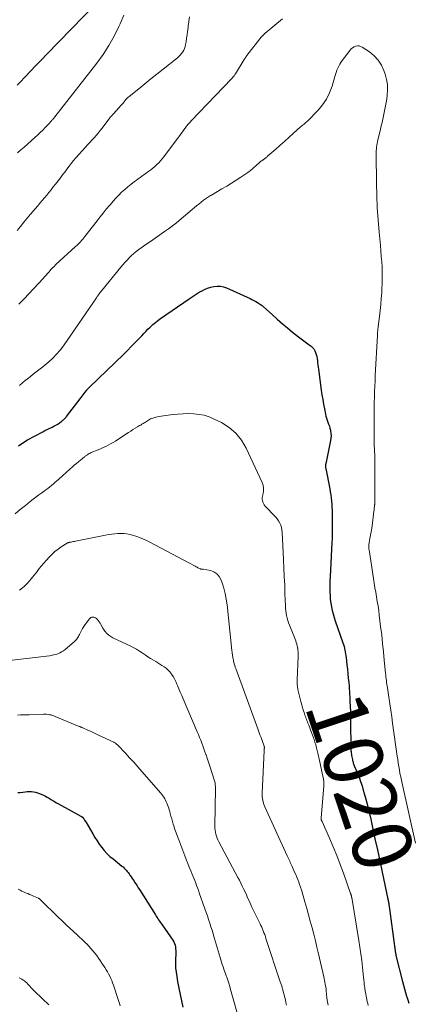
# Model space of a CAD drawing. Units: feet. Extents: x 1950000 to 1955021, y 534993 to 540000.
# Drawn here: x 1950693 to 1950823, y 535166 to 535497 of the extents above; entities that cross this region are included whole.
import ezdxf
from ezdxf.enums import TextEntityAlignment as Align

# ---------------------------------------------------------------- set-up
doc = ezdxf.new("R2010")
doc.units = ezdxf.units.FT
doc.header["$LTSCALE"] = 100
doc.header["$MEASUREMENT"] = 0
for name, color, linetype, lineweight in [('CONTOUR INDEX', 32, 'Continuous', 25), ('CONTOUR INDEX LABEL', 7, 'Continuous', 15), ('CONTOUR INTERMEDIATE', 40, 'Continuous', 15)]:
    doc.layers.add(name, color=color, linetype=linetype, lineweight=lineweight)
doc.styles.add('slant', font='romans.shx', dxfattribs={"oblique": 14.999978})

msp = doc.modelspace()

# ---------------------------------------------------------------- linework, layer by layer
at = {"layer": 'CONTOUR INDEX', "flags": 128}
for points, elevation in [([(1950691.89, 535475.29), (1950692.89, 535476.35), (1950694.52, 535478.07), (1950696.34, 535479.98), (1950698.16, 535481.88), (1950699.99, 535483.78), (1950701.82, 535485.67), (1950718.31, 535502.65)], 1000), ([(1950692.26, 535354.01), (1950693.79, 535355.01), (1950695.38, 535355.95), (1950700.47, 535358.72), (1950701.19, 535359.11), (1950701.92, 535359.49), (1950702.66, 535359.85), (1950703.4, 535360.2), (1950703.57, 535360.28), (1950704.22, 535360.61), (1950704.85, 535360.95), (1950705.47, 535361.32), (1950706.08, 535361.72), (1950706.77, 535362.21), (1950707.01, 535362.38), (1950707.25, 535362.57), (1950707.47, 535362.77), (1950707.69, 535362.98), (1950707.89, 535363.2), (1950708.09, 535363.42), (1950708.29, 535363.66), (1950708.47, 535363.89), (1950713.35, 535370.24), (1950713.68, 535370.68), (1950714.02, 535371.12), (1950714.35, 535371.56), (1950714.69, 535372), (1950715.24, 535372.72), (1950715.3, 535372.8), (1950715.36, 535372.88), (1950715.43, 535372.96), (1950715.5, 535373.04), (1950715.57, 535373.12), (1950715.64, 535373.19), (1950715.71, 535373.27), (1950715.78, 535373.34), (1950715.81, 535373.37), (1950715.89, 535373.46), (1950715.98, 535373.54), (1950716.07, 535373.63), (1950716.16, 535373.71), (1950727.66, 535384.84), (1950728.93, 535386.09), (1950730.19, 535387.34), (1950731.43, 535388.62), (1950732.66, 535389.9), (1950733.72, 535391.02), (1950734.41, 535391.75), (1950735.11, 535392.47), (1950735.82, 535393.19), (1950736.54, 535393.89), (1950736.68, 535394.03), (1950737.48, 535394.78), (1950738.31, 535395.5), (1950739.18, 535396.18), (1950740.07, 535396.82), (1950749.65, 535403.46), (1950750.64, 535404.12), (1950751.65, 535404.77), (1950752.67, 535405.39), (1950753.7, 535405.98), (1950753.82, 535406.05), (1950754.82, 535406.55), (1950755.85, 535406.98), (1950756.91, 535407.32), (1950758, 535407.59), (1950759.1, 535407.7), (1950760.18, 535407.67), (1950761.23, 535407.45), (1950762.27, 535407.09), (1950770.14, 535403.49), (1950770.79, 535403.18), (1950771.43, 535402.85), (1950772.06, 535402.5), (1950772.69, 535402.14), (1950773.69, 535401.53), (1950773.8, 535401.46), (1950773.92, 535401.39), (1950774.03, 535401.31), (1950774.14, 535401.23), (1950774.25, 535401.15), (1950774.36, 535401.06), (1950774.46, 535400.97), (1950774.56, 535400.88), (1950777.65, 535398.03), (1950779.31, 535396.54), (1950781, 535395.07), (1950782.72, 535393.64), (1950784.46, 535392.24), (1950786.45, 535390.68), (1950787.33, 535390), (1950788.21, 535389.33), (1950789.1, 535388.66), (1950790, 535388), (1950790.66, 535387.52), (1950791.17, 535387.07), (1950791.61, 535386.56), (1950791.94, 535385.98), (1950792.2, 535385.35), (1950792.38, 535384.68), (1950792.54, 535384)], 1020), ([(1950792.54, 535384), (1950792.67, 535383.31), (1950792.78, 535382.62), (1950792.78, 535382.59), (1950792.87, 535381.89), (1950792.96, 535381.18), (1950793.06, 535380.48), (1950793.15, 535379.77), (1950794.09, 535372.73), (1950794.32, 535371.14), (1950794.57, 535369.56), (1950794.84, 535367.98), (1950795.14, 535366.4), (1950795.48, 535364.64), (1950795.64, 535363.95), (1950795.83, 535363.27), (1950796.06, 535362.61), (1950796.32, 535361.95), (1950796.57, 535361.29), (1950796.81, 535360.62), (1950797, 535359.94), (1950797.16, 535359.26), (1950797.21, 535359.01), (1950797.32, 535358.19), (1950797.37, 535357.38), (1950797.31, 535356.56), (1950797.2, 535355.75), (1950795.68, 535348.47), (1950795.63, 535348.2), (1950795.58, 535347.93), (1950795.55, 535347.66), (1950795.52, 535347.39), (1950795.51, 535347.12), (1950795.52, 535346.85), (1950795.54, 535346.59), (1950795.59, 535346.32), (1950796.95, 535339.49), (1950797.13, 535338.48), (1950797.29, 535337.46), (1950797.42, 535336.44), (1950797.53, 535335.41), (1950797.6, 535334.39), (1950797.67, 535333.36), (1950797.71, 535332.33), (1950797.73, 535331.3), (1950797.74, 535330.79), (1950797.75, 535329.7), (1950797.76, 535328.61), (1950797.77, 535327.52), (1950797.78, 535326.43), (1950797.79, 535325.18), (1950797.79, 535324.71), (1950797.79, 535324.25), (1950797.77, 535323.78), (1950797.75, 535323.32), (1950797.73, 535322.86), (1950797.7, 535322.39), (1950797.68, 535321.93), (1950797.65, 535321.47), (1950797.03, 535309.92), (1950796.98, 535308.65), (1950796.94, 535307.39), (1950796.94, 535306.12), (1950796.95, 535304.85), (1950796.95, 535304.8), (1950797.02, 535303.56), (1950797.12, 535302.33), (1950797.28, 535301.1), (1950797.49, 535299.88), (1950797.75, 535298.66), (1950798.05, 535297.46), (1950798.4, 535296.27), (1950798.78, 535295.09), (1950801.36, 535287.73), (1950801.56, 535287.13), (1950801.74, 535286.52), (1950801.9, 535285.9), (1950802.05, 535285.28), (1950802.17, 535284.66), (1950802.28, 535284.03), (1950802.37, 535283.4), (1950802.45, 535282.77), (1950802.71, 535280.34), (1950802.87, 535278.85), (1950803.02, 535277.36), (1950803.17, 535275.87), (1950803.31, 535274.37), (1950803.42, 535273.22), (1950803.5, 535272.3), (1950803.57, 535271.38), (1950803.62, 535270.46), (1950803.67, 535269.54), (1950803.74, 535267.99), (1950803.8, 535266.29), (1950803.86, 535264.59), (1950803.9, 535262.89), (1950803.93, 535261.19), (1950804.03, 535252.47), (1950804.04, 535252.02), (1950804.07, 535251.57), (1950804.1, 535251.13), (1950804.15, 535250.68), (1950804.2, 535250.24), (1950804.27, 535249.8), (1950804.35, 535249.36), (1950804.44, 535248.92), (1950804.53, 535248.49), (1950804.6, 535248.19), (1950804.68, 535247.88), (1950804.76, 535247.58), (1950804.86, 535247.29), (1950804.96, 535246.99), (1950805.07, 535246.69), (1950805.18, 535246.4), (1950805.3, 535246.11), (1950806.22, 535243.9), (1950806.78, 535242.5), (1950807.3, 535241.09), (1950807.78, 535239.66), (1950808.22, 535238.22), (1950808.54, 535237.11), (1950809.09, 535235.1), (1950809.62, 535233.08), (1950810.12, 535231.05), (1950810.58, 535229.02), (1950811.33, 535225.61), (1950812.14, 535221.86), (1950812.95, 535218.12), (1950813.76, 535214.37), (1950814.55, 535210.62), (1950816.47, 535201.57), (1950816.5, 535201.41), (1950816.54, 535201.25), (1950816.57, 535201.08), (1950816.61, 535200.92), (1950816.62, 535200.89), (1950816.65, 535200.75), (1950816.68, 535200.6), (1950816.71, 535200.45), (1950816.74, 535200.31), (1950816.76, 535200.16), (1950816.79, 535200.02), (1950816.81, 535199.87), (1950816.83, 535199.72), (1950817.01, 535198.32), (1950817.13, 535197.47), (1950817.24, 535196.62), (1950817.36, 535195.77), (1950817.47, 535194.92), (1950819.08, 535183.24), (1950819.1, 535183.1), (1950819.13, 535182.96), (1950819.15, 535182.82), (1950819.17, 535182.68), (1950819.2, 535182.54), (1950819.23, 535182.4), (1950819.26, 535182.26), (1950819.29, 535182.12), (1950821.38, 535173.82), (1950821.7, 535172.6), (1950822.03, 535171.38), (1950822.39, 535170.16), (1950822.77, 535168.95), (1950822.85, 535168.69), (1950823.2, 535167.62), (1950823.55, 535166.54)], 1020), ([(1950692.13, 535237.36), (1950692.85, 535237.45), (1950693.78, 535237.56), (1950694.49, 535237.63), (1950695.21, 535237.68)], 1040), ([(1950695.21, 535237.68), (1950695.93, 535237.69), (1950696.65, 535237.69), (1950697.36, 535237.63), (1950698.06, 535237.51), (1950698.74, 535237.32), (1950699.41, 535237.06), (1950700.66, 535236.5), (1950701.33, 535236.19), (1950701.98, 535235.84), (1950702.61, 535235.47), (1950703.22, 535235.07), (1950703.83, 535234.66), (1950704.46, 535234.27), (1950705.09, 535233.89), (1950705.73, 535233.53), (1950713.28, 535229.45), (1950713.35, 535229.41), (1950713.41, 535229.37), (1950713.48, 535229.33), (1950713.54, 535229.29), (1950713.6, 535229.24), (1950713.66, 535229.19), (1950713.71, 535229.13), (1950713.76, 535229.07), (1950714.11, 535228.65), (1950714.33, 535228.38), (1950714.54, 535228.09), (1950714.73, 535227.8), (1950714.92, 535227.5), (1950717.26, 535223.44), (1950717.97, 535222.27), (1950718.7, 535221.13), (1950719.47, 535220.01), (1950720.28, 535218.9), (1950721.14, 535217.85), (1950722.05, 535216.85), (1950723.03, 535215.92), (1950724.07, 535215.04), (1950727.08, 535212.66), (1950727.47, 535212.34), (1950727.85, 535212), (1950728.21, 535211.63), (1950728.55, 535211.26), (1950728.88, 535210.86), (1950729.19, 535210.46), (1950729.49, 535210.05), (1950729.77, 535209.62), (1950729.85, 535209.49), (1950730.17, 535209), (1950730.49, 535208.51), (1950730.81, 535208.02), (1950731.14, 535207.53), (1950731.32, 535207.26), (1950731.74, 535206.63), (1950732.16, 535206.01), (1950732.56, 535205.38), (1950732.97, 535204.74), (1950738.32, 535196.27), (1950738.59, 535195.85), (1950738.86, 535195.42), (1950739.14, 535195.01), (1950739.42, 535194.59), (1950739.7, 535194.17), (1950739.98, 535193.76), (1950740.27, 535193.35), (1950740.55, 535192.94), (1950744.21, 535187.68), (1950744.52, 535187.16), (1950744.78, 535186.61), (1950744.95, 535186.04), (1950745.06, 535185.44), (1950745.12, 535184.83), (1950745.16, 535184.21), (1950745.16, 535183.59), (1950745.15, 535182.98), (1950745.07, 535181.3), (1950745.06, 535179.85), (1950745.11, 535178.4), (1950745.26, 535176.97), (1950745.48, 535175.53), (1950745.8, 535173.81), (1950746.22, 535171.64), (1950746.64, 535169.47), (1950747.08, 535167.31), (1950747.52, 535165.14)], 1040)]:
    msp.add_lwpolyline(points, dxfattribs=dict(at, elevation=elevation))
at = {"layer": 'CONTOUR INTERMEDIATE', "flags": 128}
for points, elevation in [([(1950691.9, 535426.42), (1950693.01, 535427.8), (1950694.12, 535429.16), (1950695.25, 535430.52), (1950696.38, 535431.87), (1950698.76, 535434.68), (1950699.52, 535435.58), (1950700.27, 535436.48), (1950701.03, 535437.39), (1950701.78, 535438.29), (1950702.52, 535439.2), (1950703.26, 535440.12), (1950703.99, 535441.04), (1950704.71, 535441.97), (1950705.63, 535443.16), (1950706.37, 535444.12), (1950707.11, 535445.09), (1950707.84, 535446.06), (1950708.56, 535447.04), (1950709.3, 535448.01), (1950710.05, 535448.96), (1950710.83, 535449.9), (1950711.62, 535450.82), (1950714.83, 535454.42), (1950715.54, 535455.22), (1950716.26, 535456.01), (1950716.98, 535456.79), (1950717.71, 535457.57), (1950718.42, 535458.36), (1950719.12, 535459.16), (1950719.79, 535459.99), (1950720.44, 535460.83), (1950723.03, 535464.3), (1950723.26, 535464.6), (1950723.51, 535464.9), (1950723.77, 535465.19), (1950724.04, 535465.47), (1950724.31, 535465.75), (1950724.58, 535466.03), (1950724.84, 535466.32), (1950725.11, 535466.61), (1950726.83, 535468.54), (1950727.15, 535468.91), (1950727.47, 535469.29), (1950727.79, 535469.67), (1950728.09, 535470.05), (1950728.41, 535470.43), (1950728.74, 535470.79), (1950729.1, 535471.12), (1950729.47, 535471.44), (1950732.76, 535474.1), (1950734.79, 535475.73), (1950736.82, 535477.37), (1950738.85, 535479), (1950740.88, 535480.63), (1950745.7, 535484.48), (1950746.2, 535484.93), (1950746.68, 535485.4), (1950747.11, 535485.92), (1950747.51, 535486.47), (1950747.85, 535487.05), (1950748.13, 535487.65), (1950748.33, 535488.29), (1950748.48, 535488.94), (1950748.64, 535489.91), (1950748.81, 535491.07), (1950748.99, 535492.22), (1950749.15, 535493.38), (1950749.3, 535494.54), (1950749.39, 535495.24), (1950749.58, 535496.74), (1950749.77, 535498.25)], 1008), ([(1950691.92, 535452.52), (1950693.05, 535453.49), (1950694.17, 535454.47), (1950697.77, 535457.68), (1950698.68, 535458.5), (1950699.57, 535459.34), (1950700.44, 535460.21), (1950701.3, 535461.09), (1950702.56, 535462.42), (1950702.78, 535462.64), (1950702.99, 535462.87), (1950703.19, 535463.1), (1950703.4, 535463.32), (1950703.56, 535463.5), (1950703.69, 535463.64), (1950703.81, 535463.78), (1950703.94, 535463.92), (1950704.07, 535464.06), (1950704.19, 535464.21), (1950704.32, 535464.35), (1950704.44, 535464.5), (1950704.55, 535464.65), (1950718.6, 535482.69), (1950720.71, 535485.62), (1950722.68, 535488.63), (1950724.44, 535491.76), (1950726.06, 535494.99), (1950726.5, 535495.95), (1950727.69, 535498.79)], 1004), ([(1950692.42, 535401.61), (1950694.23, 535403.39), (1950700.55, 535410.21), (1950701.07, 535410.78), (1950701.59, 535411.35), (1950702.1, 535411.94), (1950702.6, 535412.52), (1950703.22, 535413.25), (1950703.42, 535413.47), (1950703.62, 535413.69), (1950703.82, 535413.91), (1950704.03, 535414.12), (1950704.24, 535414.33), (1950704.46, 535414.54), (1950704.68, 535414.74), (1950704.9, 535414.95), (1950711.49, 535420.98), (1950711.91, 535421.37), (1950712.33, 535421.78), (1950712.74, 535422.2), (1950713.14, 535422.62), (1950713.53, 535423.05), (1950713.91, 535423.49), (1950714.28, 535423.94), (1950714.64, 535424.4), (1950718.74, 535429.69), (1950719.75, 535430.98), (1950720.77, 535432.27), (1950721.81, 535433.55), (1950722.85, 535434.82), (1950723.18, 535435.21), (1950724.08, 535436.26), (1950725.01, 535437.29), (1950725.98, 535438.28), (1950726.97, 535439.25), (1950728, 535440.18), (1950729.05, 535441.09), (1950730.14, 535441.95), (1950731.24, 535442.79), (1950736.11, 535446.32), (1950736.81, 535446.86), (1950737.5, 535447.41), (1950738.17, 535447.99), (1950738.82, 535448.58), (1950739.44, 535449.21), (1950740.05, 535449.85), (1950740.62, 535450.52), (1950741.16, 535451.22), (1950746.13, 535457.8), (1950746.58, 535458.41), (1950747.02, 535459.01), (1950747.46, 535459.62), (1950747.9, 535460.23), (1950748.3, 535460.81), (1950748.54, 535461.13), (1950748.78, 535461.45), (1950749.02, 535461.76), (1950749.28, 535462.07), (1950749.54, 535462.37), (1950749.81, 535462.67), (1950750.07, 535462.97), (1950750.35, 535463.26), (1950763.91, 535477.44), (1950764.09, 535477.64), (1950764.27, 535477.84), (1950764.44, 535478.05), (1950764.61, 535478.25), (1950764.77, 535478.47), (1950764.93, 535478.69), (1950765.08, 535478.91), (1950765.22, 535479.14), (1950768.19, 535483.9), (1950768.29, 535484.07), (1950768.4, 535484.24), (1950768.5, 535484.41), (1950768.61, 535484.58), (1950768.71, 535484.75), (1950768.82, 535484.91), (1950768.94, 535485.08), (1950769.06, 535485.24), (1950773.45, 535490.9), (1950773.87, 535491.4), (1950774.3, 535491.88), (1950774.77, 535492.33), (1950775.25, 535492.77), (1950781.03, 535497.6)], 1012), ([(1950692.64, 535374.3), (1950693.62, 535375.23), (1950694.66, 535376.09), (1950695.16, 535376.46), (1950696.49, 535377.47), (1950697.81, 535378.49), (1950699.12, 535379.53), (1950700.43, 535380.59), (1950702.5, 535382.29), (1950703.85, 535383.49), (1950705.12, 535384.77), (1950706.29, 535386.14), (1950707.38, 535387.59), (1950717.55, 535402.33), (1950717.79, 535402.68), (1950718.03, 535403.04), (1950718.26, 535403.4), (1950718.49, 535403.76), (1950718.74, 535404.16), (1950718.84, 535404.33), (1950718.95, 535404.49), (1950719.06, 535404.64), (1950719.17, 535404.8), (1950719.4, 535405.09), (1950719.63, 535405.39), (1950719.87, 535405.69), (1950720.11, 535405.99), (1950720.35, 535406.28), (1950726.7, 535414.04), (1950727.38, 535414.86), (1950728.08, 535415.66), (1950728.8, 535416.45), (1950729.53, 535417.23), (1950730.28, 535417.97), (1950731.07, 535418.69), (1950731.9, 535419.36), (1950732.75, 535419.99), (1950735.09, 535421.65), (1950736.67, 535422.75), (1950738.24, 535423.86), (1950739.82, 535424.96), (1950741.4, 535426.06), (1950742.69, 535426.95), (1950743.62, 535427.62), (1950744.53, 535428.3), (1950745.43, 535429.01), (1950746.31, 535429.73), (1950750.71, 535433.49), (1950751.44, 535434.1), (1950752.17, 535434.71), (1950752.91, 535435.31), (1950753.66, 535435.9), (1950754.53, 535436.59), (1950754.84, 535436.83), (1950755.17, 535437.07), (1950755.5, 535437.29), (1950755.83, 535437.51), (1950756.17, 535437.72), (1950756.51, 535437.92), (1950756.86, 535438.13), (1950757.2, 535438.33), (1950760.71, 535440.39), (1950762.32, 535441.35), (1950763.92, 535442.33), (1950765.5, 535443.34), (1950767.06, 535444.37), (1950769.42, 535445.95), (1950769.79, 535446.21), (1950770.16, 535446.48), (1950770.51, 535446.76), (1950770.86, 535447.06), (1950771.2, 535447.36), (1950771.54, 535447.66), (1950771.88, 535447.97), (1950772.22, 535448.27), (1950773.33, 535449.27), (1950773.57, 535449.48), (1950773.82, 535449.68), (1950774.07, 535449.88), (1950774.33, 535450.07), (1950774.41, 535450.12), (1950774.63, 535450.28), (1950774.85, 535450.45), (1950775.08, 535450.61), (1950775.3, 535450.78), (1950775.52, 535450.94), (1950775.74, 535451.12), (1950775.95, 535451.29), (1950776.16, 535451.47), (1950778.83, 535453.82), (1950780.32, 535455.13), (1950781.8, 535456.44), (1950783.28, 535457.76), (1950784.75, 535459.09), (1950787.13, 535461.23), (1950787.42, 535461.48), (1950787.71, 535461.73), (1950788, 535461.97), (1950788.3, 535462.21), (1950788.59, 535462.44), (1950788.88, 535462.69), (1950789.16, 535462.95), (1950789.43, 535463.21), (1950793, 535466.85), (1950794.53, 535468.67), (1950795.86, 535470.61), (1950796.88, 535472.72), (1950797.7, 535474.96), (1950798.61, 535478.17), (1950798.83, 535478.88), (1950799.07, 535479.59), (1950799.34, 535480.29), (1950799.63, 535480.98), (1950799.95, 535481.65), (1950800.31, 535482.3), (1950800.71, 535482.93), (1950801.13, 535483.54), (1950803.75, 535487.04), (1950804.15, 535487.48), (1950804.59, 535487.86), (1950805.1, 535488.15), (1950805.65, 535488.39), (1950806.22, 535488.48), (1950806.78, 535488.48), (1950807.32, 535488.33), (1950807.84, 535488.08), (1950810.3, 535486.45), (1950811.87, 535485.17), (1950813.23, 535483.73), (1950814.28, 535482.05), (1950815.13, 535480.2), (1950815.55, 535478.97), (1950816.01, 535477.23), (1950816.3, 535475.48), (1950816.36, 535473.71), (1950816.26, 535471.91), (1950816.23, 535471.7), (1950815.99, 535470.01), (1950815.71, 535468.32), (1950815.39, 535466.64), (1950815.03, 535464.96), (1950814.77, 535463.82), (1950814.51, 535462.72), (1950814.26, 535461.62), (1950814, 535460.53), (1950813.74, 535459.44), (1950813.14, 535456.9), (1950813.01, 535456.3), (1950812.89, 535455.7), (1950812.78, 535455.09), (1950812.7, 535454.48), (1950812.63, 535453.87), (1950812.58, 535453.26), (1950812.56, 535452.65), (1950812.55, 535452.04), (1950812.65, 535442.35), (1950812.75, 535438.23), (1950812.91, 535434.12), (1950813.18, 535430.01), (1950813.52, 535425.9), (1950813.95, 535421.34), (1950814.11, 535419.52), (1950814.26, 535417.7), (1950814.39, 535415.87), (1950814.5, 535414.05), (1950814.56, 535412.22), (1950814.59, 535410.4), (1950814.55, 535408.57), (1950814.47, 535406.75), (1950814.4, 535405.57), (1950814.26, 535403.53), (1950814.09, 535401.5), (1950813.88, 535399.47), (1950813.65, 535397.44), (1950813.24, 535394.14), (1950813.19, 535393.76), (1950813.15, 535393.38), (1950813.1, 535393), (1950813.06, 535392.62), (1950813.02, 535392.24), (1950812.99, 535391.86), (1950812.96, 535391.47), (1950812.94, 535391.09), (1950812.25, 535377.67), (1950812.17, 535375.88), (1950812.09, 535374.09), (1950812.02, 535372.3), (1950811.96, 535370.51), (1950811.92, 535368.72), (1950811.88, 535366.93), (1950811.86, 535365.13), (1950811.85, 535363.34), (1950811.83, 535356.16), (1950811.83, 535355.81), (1950811.84, 535355.46), (1950811.85, 535355.11), (1950811.86, 535354.75), (1950811.88, 535354.4), (1950811.9, 535354.05), (1950811.92, 535353.7), (1950811.94, 535353.35), (1950812.01, 535352.01), (1950812.03, 535351.69), (1950812.04, 535351.37), (1950812.05, 535351.05), (1950812.06, 535350.73), (1950812.06, 535350.41), (1950812.06, 535350.09), (1950812.07, 535349.77), (1950812.07, 535349.45), (1950812.09, 535338.6), (1950812.09, 535337.97), (1950812.09, 535337.33), (1950812.09, 535336.69), (1950812.09, 535336.05), (1950812.09, 535335.04), (1950812.08, 535334.91), (1950812.08, 535334.78), (1950812.07, 535334.65), (1950812.06, 535334.52), (1950812.05, 535334.39), (1950812.04, 535334.26), (1950812.02, 535334.13), (1950812.01, 535334), (1950811.95, 535333.51), (1950811.91, 535333.14), (1950811.87, 535332.77), (1950811.82, 535332.4), (1950811.78, 535332.03), (1950811.15, 535327.06), (1950811.05, 535326.34), (1950810.94, 535325.62), (1950810.81, 535324.91), (1950810.68, 535324.19), (1950810.64, 535324.01), (1950810.52, 535323.39), (1950810.4, 535322.77), (1950810.3, 535322.14), (1950810.21, 535321.52), (1950810.09, 535320.68), (1950810.07, 535320.47), (1950810.05, 535320.27), (1950810.05, 535320.06), (1950810.05, 535319.85), (1950810.06, 535319.64), (1950810.08, 535319.44), (1950810.1, 535319.23), (1950810.13, 535319.02), (1950811.62, 535309.34), (1950811.86, 535307.8), (1950812.12, 535306.27), (1950812.38, 535304.73), (1950812.65, 535303.2), (1950812.92, 535301.67), (1950813.16, 535300.13), (1950813.38, 535298.59), (1950813.59, 535297.05), (1950814.05, 535293.2), (1950814.39, 535290.38), (1950814.7, 535287.56), (1950815, 535284.74), (1950815.28, 535281.91), (1950815.69, 535277.5), (1950815.76, 535276.88), (1950815.82, 535276.26), (1950815.89, 535275.65), (1950815.97, 535275.03), (1950816.05, 535274.42), (1950816.14, 535273.81), (1950816.22, 535273.19), (1950816.31, 535272.58), (1950816.79, 535269.44), (1950817.12, 535267.26), (1950817.44, 535265.08), (1950817.76, 535262.89), (1950818.07, 535260.71), (1950819.62, 535249.63), (1950819.78, 535248.46), (1950819.96, 535247.3), (1950820.15, 535246.14), (1950820.34, 535244.98), (1950820.55, 535243.82), (1950820.78, 535242.67), (1950821.01, 535241.51), (1950821.26, 535240.37), (1950825.77, 535220.32)], 1016), ([(1950691.14, 535331.1), (1950692.88, 535332.53), (1950694.63, 535333.96), (1950696.21, 535335.24), (1950697.18, 535336.01), (1950698.16, 535336.77), (1950699.16, 535337.5), (1950700.17, 535338.21), (1950700.89, 535338.71), (1950701.54, 535339.17), (1950702.18, 535339.65), (1950702.81, 535340.15), (1950703.42, 535340.67), (1950704.03, 535341.2), (1950704.63, 535341.73), (1950705.23, 535342.26), (1950705.83, 535342.79), (1950709.58, 535346.15), (1950710.31, 535346.8), (1950711.05, 535347.44), (1950711.79, 535348.06), (1950712.55, 535348.68), (1950713.65, 535349.58), (1950713.86, 535349.75), (1950714.06, 535349.91), (1950714.26, 535350.08), (1950714.46, 535350.25), (1950714.66, 535350.41), (1950714.87, 535350.58), (1950715.08, 535350.73), (1950715.29, 535350.88), (1950715.46, 535351), (1950715.77, 535351.2), (1950716.09, 535351.38), (1950716.41, 535351.55), (1950716.75, 535351.7), (1950719.05, 535352.65), (1950719.91, 535353.01), (1950720.77, 535353.4), (1950721.61, 535353.8), (1950722.45, 535354.22), (1950723.28, 535354.66), (1950724.09, 535355.12), (1950724.89, 535355.6), (1950725.68, 535356.11), (1950729.29, 535358.5), (1950730.03, 535358.97), (1950730.77, 535359.44), (1950731.52, 535359.9), (1950732.27, 535360.34), (1950733.01, 535360.77), (1950733.4, 535360.99), (1950733.78, 535361.22), (1950734.16, 535361.46), (1950734.54, 535361.7), (1950734.61, 535361.74), (1950734.96, 535361.96), (1950735.3, 535362.19), (1950735.65, 535362.41), (1950735.99, 535362.63), (1950736.35, 535362.84), (1950736.71, 535363.03), (1950737.08, 535363.18), (1950737.47, 535363.32), (1950737.85, 535363.44), (1950738.44, 535363.6), (1950739.03, 535363.75), (1950739.63, 535363.86), (1950740.24, 535363.96), (1950744.14, 535364.47), (1950745.91, 535364.66), (1950747.69, 535364.78), (1950749.47, 535364.81), (1950751.26, 535364.77), (1950753.01, 535364.58), (1950754.74, 535364.25), (1950756.4, 535363.7), (1950758.03, 535363.01), (1950760.51, 535361.78), (1950763.1, 535360.13), (1950765.41, 535358.2), (1950767.28, 535355.84), (1950768.85, 535353.2), (1950774.22, 535341.62), (1950774.52, 535340.73), (1950774.7, 535339.82), (1950774.7, 535338.9), (1950774.56, 535337.96), (1950774.34, 535337.09), (1950774.26, 535336.58), (1950774.24, 535336.08), (1950774.31, 535335.58), (1950774.43, 535335.08), (1950774.64, 535334.6), (1950774.88, 535334.15), (1950775.19, 535333.73), (1950775.53, 535333.34), (1950778.26, 535330.6), (1950778.79, 535330), (1950779.29, 535329.38), (1950779.74, 535328.72), (1950780.14, 535328.03), (1950780.46, 535327.3), (1950780.71, 535326.56), (1950780.87, 535325.79), (1950780.96, 535325), (1950781.41, 535315.77), (1950781.54, 535312.89), (1950781.66, 535310.01), (1950781.78, 535307.14), (1950781.88, 535304.26), (1950782.01, 535300.16), (1950782.06, 535299.33), (1950782.14, 535298.51), (1950782.26, 535297.69), (1950782.4, 535296.87), (1950782.59, 535296.07), (1950782.81, 535295.27), (1950783.07, 535294.48), (1950783.37, 535293.71), (1950784.65, 535290.59), (1950784.87, 535290.04), (1950785.08, 535289.48), (1950785.29, 535288.93), (1950785.5, 535288.37), (1950785.69, 535287.81), (1950785.85, 535287.24), (1950786, 535286.67), (1950786.12, 535286.09), (1950786.15, 535285.91), (1950786.26, 535285.23), (1950786.33, 535284.55), (1950786.36, 535283.87), (1950786.35, 535283.19), (1950786.02, 535275.3), (1950786, 535274.88), (1950786, 535274.47), (1950786.01, 535274.05), (1950786.02, 535273.64), (1950786.05, 535273.22), (1950786.1, 535272.81), (1950786.17, 535272.41), (1950786.26, 535272), (1950787.03, 535268.89), (1950787.25, 535268.05), (1950787.46, 535267.22), (1950787.69, 535266.38), (1950787.93, 535265.55), (1950788.14, 535264.82), (1950788.28, 535264.35), (1950788.42, 535263.89), (1950788.58, 535263.43), (1950788.73, 535262.97), (1950788.9, 535262.52), (1950789.07, 535262.06), (1950789.25, 535261.61), (1950789.43, 535261.16), (1950789.61, 535260.75), (1950789.87, 535260.09), (1950790.14, 535259.44), (1950790.39, 535258.77), (1950790.63, 535258.11), (1950791.34, 535256.13), (1950791.65, 535255.22), (1950791.94, 535254.3), (1950792.21, 535253.37), (1950792.46, 535252.44), (1950792.69, 535251.5), (1950792.92, 535250.57), (1950793.13, 535249.62), (1950793.34, 535248.68), (1950794.71, 535242.32), (1950794.78, 535241.97), (1950794.84, 535241.63), (1950794.89, 535241.28), (1950794.92, 535240.94), (1950794.95, 535240.59), (1950794.96, 535240.24), (1950794.95, 535239.89), (1950794.93, 535239.54), (1950794.01, 535228.87), (1950794.01, 535228.74), (1950794.01, 535228.62), (1950794.02, 535228.49), (1950794.05, 535228.37), (1950794.06, 535228.29), (1950794.09, 535228.21), (1950794.11, 535228.13), (1950794.14, 535228.05), (1950794.18, 535227.97), (1950794.22, 535227.9), (1950794.26, 535227.82), (1950794.29, 535227.74), (1950794.33, 535227.66), (1950796.85, 535222.02), (1950798.12, 535219.1), (1950799.33, 535216.17), (1950800.48, 535213.21), (1950801.57, 535210.23), (1950803.96, 535203.47), (1950804, 535203.36), (1950804.03, 535203.24), (1950804.07, 535203.12), (1950804.1, 535203), (1950804.14, 535202.87), (1950804.16, 535202.82), (1950804.17, 535202.77), (1950804.19, 535202.71), (1950804.2, 535202.66), (1950804.21, 535202.61), (1950804.23, 535202.55), (1950804.24, 535202.5), (1950804.25, 535202.44), (1950804.26, 535202.38), (1950804.28, 535202.3), (1950804.3, 535202.22), (1950804.31, 535202.13), (1950804.33, 535202.05), (1950806.73, 535187.58), (1950807.08, 535185.36), (1950807.4, 535183.13), (1950807.69, 535180.9), (1950807.94, 535178.67), (1950808.32, 535175.14), (1950808.36, 535174.66), (1950808.41, 535174.19), (1950808.46, 535173.72), (1950808.5, 535173.24), (1950808.55, 535172.77), (1950808.61, 535172.3), (1950808.68, 535171.83), (1950808.76, 535171.36), (1950809.54, 535167.14), (1950809.69, 535166.42), (1950809.85, 535165.71)], 1024), ([(1950692.63, 535305.43), (1950693.67, 535306.24), (1950694.31, 535306.78), (1950694.91, 535307.33), (1950695.48, 535307.93), (1950696.02, 535308.56), (1950696.54, 535309.21), (1950697.06, 535309.86), (1950697.57, 535310.51), (1950698.09, 535311.16), (1950698.54, 535311.74), (1950699.29, 535312.68), (1950700.05, 535313.61), (1950700.83, 535314.52), (1950701.62, 535315.43), (1950702.67, 535316.6), (1950703.59, 535317.54), (1950704.55, 535318.43), (1950705.58, 535319.23), (1950706.66, 535319.97), (1950708.71, 535321.26), (1950708.8, 535321.31), (1950708.89, 535321.36), (1950708.99, 535321.4), (1950709.09, 535321.43), (1950709.19, 535321.46), (1950709.3, 535321.49), (1950709.4, 535321.52), (1950709.5, 535321.54), (1950710.01, 535321.64), (1950710.37, 535321.71), (1950710.72, 535321.78), (1950711.08, 535321.85), (1950711.44, 535321.92), (1950721.6, 535323.96), (1950722.61, 535324.14), (1950723.63, 535324.3), (1950724.65, 535324.42), (1950725.68, 535324.52), (1950726.7, 535324.55), (1950727.72, 535324.51), (1950728.73, 535324.36), (1950729.73, 535324.15), (1950730.66, 535323.9), (1950732.11, 535323.46), (1950733.53, 535322.96), (1950734.91, 535322.36), (1950736.26, 535321.7), (1950751.65, 535313.51), (1950751.98, 535313.34), (1950752.31, 535313.17), (1950752.64, 535313.01), (1950752.97, 535312.84), (1950753.42, 535312.62), (1950753.52, 535312.57), (1950753.64, 535312.54), (1950753.75, 535312.52), (1950753.87, 535312.51), (1950753.98, 535312.5), (1950754.1, 535312.49), (1950754.22, 535312.48), (1950754.34, 535312.46), (1950756.79, 535312.03), (1950757.97, 535311.6), (1950758.99, 535310.99), (1950759.77, 535310.08), (1950760.37, 535308.98), (1950760.74, 535307.94), (1950761.3, 535306.12), (1950761.78, 535304.29), (1950762.13, 535302.42), (1950762.4, 535300.53), (1950763.86, 535286.3), (1950763.91, 535285.88), (1950763.97, 535285.46), (1950764.03, 535285.04), (1950764.09, 535284.62), (1950764.11, 535284.52), (1950764.17, 535284.15), (1950764.23, 535283.78), (1950764.29, 535283.41), (1950764.34, 535283.04), (1950764.4, 535282.67), (1950764.46, 535282.31), (1950764.54, 535281.94), (1950764.62, 535281.58), (1950764.7, 535281.21), (1950764.84, 535280.66), (1950764.99, 535280.12), (1950765.16, 535279.59), (1950765.35, 535279.06), (1950772.74, 535258.85), (1950773.11, 535257.84), (1950773.47, 535256.84), (1950773.84, 535255.84), (1950774.2, 535254.83), (1950774.87, 535252.97), (1950774.9, 535252.9), (1950774.92, 535252.82), (1950774.93, 535252.74), (1950774.95, 535252.66), (1950774.95, 535252.58), (1950774.96, 535252.5), (1950774.96, 535252.42), (1950774.96, 535252.34), (1950774.94, 535252.14), (1950774.93, 535251.96), (1950774.92, 535251.78), (1950774.91, 535251.6), (1950774.9, 535251.42), (1950774.24, 535237.12), (1950774.23, 535236.54), (1950774.25, 535235.96), (1950774.31, 535235.39), (1950774.4, 535234.81), (1950774.53, 535234.25), (1950774.69, 535233.69), (1950774.88, 535233.15), (1950775.1, 535232.61), (1950782.64, 535216.14), (1950782.85, 535215.69), (1950783.05, 535215.24), (1950783.26, 535214.78), (1950783.46, 535214.33), (1950783.66, 535213.88), (1950783.86, 535213.42), (1950784.07, 535212.97), (1950784.27, 535212.52), (1950785.13, 535210.58), (1950785.49, 535209.76), (1950785.84, 535208.93), (1950786.18, 535208.1), (1950786.51, 535207.26), (1950786.82, 535206.42), (1950787.12, 535205.57), (1950787.39, 535204.71), (1950787.65, 535203.85), (1950788.59, 535200.6), (1950789.2, 535198.43), (1950789.81, 535196.26), (1950790.4, 535194.09), (1950790.99, 535191.92), (1950791.55, 535189.74), (1950792.1, 535187.55), (1950792.64, 535185.36), (1950793.15, 535183.17), (1950794.95, 535175.4), (1950795.09, 535174.8), (1950795.21, 535174.2), (1950795.33, 535173.59), (1950795.44, 535172.98), (1950795.56, 535172.35), (1950795.6, 535172.06), (1950795.64, 535171.76), (1950795.68, 535171.47), (1950795.7, 535171.18), (1950795.72, 535170.88), (1950795.74, 535170.59), (1950795.77, 535170.29), (1950795.79, 535170), (1950795.82, 535169.62), (1950795.87, 535169.14), (1950795.93, 535168.66), (1950796, 535168.19), (1950796.08, 535167.71), (1950796.11, 535167.53), (1950796.21, 535166.96), (1950796.31, 535166.39), (1950796.4, 535165.82)], 1028), ([(1950682.38, 535281.01), (1950702.7, 535283.4), (1950703.42, 535283.51), (1950704.12, 535283.65), (1950704.82, 535283.84), (1950705.51, 535284.06), (1950706.17, 535284.33), (1950706.8, 535284.66), (1950707.4, 535285.05), (1950707.97, 535285.48), (1950711.01, 535288.05), (1950711.29, 535288.31), (1950711.55, 535288.59), (1950711.8, 535288.88), (1950712.02, 535289.19), (1950712.23, 535289.52), (1950712.43, 535289.85), (1950712.61, 535290.19), (1950712.78, 535290.54), (1950713.1, 535291.23), (1950713.45, 535291.92), (1950713.83, 535292.59), (1950714.24, 535293.23), (1950714.69, 535293.86), (1950716.15, 535295.78), (1950716.38, 535296.01), (1950716.65, 535296.2), (1950716.95, 535296.31), (1950717.28, 535296.37), (1950717.61, 535296.34), (1950717.92, 535296.26), (1950718.21, 535296.11), (1950718.47, 535295.9), (1950718.74, 535295.64), (1950719.1, 535295.24), (1950719.44, 535294.83), (1950719.73, 535294.38), (1950720, 535293.92), (1950720.66, 535292.69), (1950721.32, 535291.69), (1950722.09, 535290.79), (1950723.02, 535290.06), (1950724.05, 535289.44), (1950730.02, 535286.6), (1950731.02, 535286.09), (1950732.01, 535285.55), (1950732.97, 535284.96), (1950733.91, 535284.33), (1950734.84, 535283.69), (1950735.78, 535283.06), (1950736.73, 535282.45), (1950737.69, 535281.85), (1950738.42, 535281.4), (1950739.13, 535280.97), (1950739.83, 535280.54), (1950740.54, 535280.11), (1950741.25, 535279.68), (1950741.92, 535279.21), (1950742.54, 535278.69), (1950743.09, 535278.1), (1950743.58, 535277.45), (1950743.73, 535277.24), (1950744.24, 535276.43), (1950744.71, 535275.6), (1950745.14, 535274.75), (1950745.53, 535273.88), (1950745.74, 535273.38), (1950746.21, 535272.24), (1950746.69, 535271.11), (1950747.17, 535269.98), (1950747.66, 535268.85), (1950752.41, 535257.84), (1950752.81, 535256.89), (1950753.2, 535255.93), (1950753.58, 535254.98), (1950753.95, 535254.01), (1950754.3, 535253.04), (1950754.65, 535252.07), (1950754.99, 535251.1), (1950755.31, 535250.12), (1950755.35, 535250.01), (1950755.69, 535248.97), (1950756.03, 535247.93), (1950756.37, 535246.9), (1950756.72, 535245.86), (1950758.1, 535241.69), (1950758.21, 535241.33), (1950758.3, 535240.97), (1950758.37, 535240.6), (1950758.43, 535240.22), (1950758.46, 535239.85), (1950758.49, 535239.47), (1950758.5, 535239.09), (1950758.5, 535238.71), (1950758.3, 535226.12), (1950758.32, 535225.43), (1950758.37, 535224.74), (1950758.48, 535224.06), (1950758.63, 535223.39), (1950758.83, 535222.73), (1950759.06, 535222.08), (1950759.33, 535221.45), (1950759.64, 535220.83), (1950766.06, 535208.86), (1950766.56, 535207.89), (1950767.06, 535206.92), (1950767.53, 535205.94), (1950767.99, 535204.96), (1950768.45, 535203.97), (1950768.9, 535202.98), (1950769.34, 535201.98), (1950769.79, 535200.99), (1950770.15, 535200.17), (1950770.77, 535198.8), (1950771.41, 535197.44), (1950772.07, 535196.09), (1950772.74, 535194.74), (1950773.5, 535193.25), (1950773.79, 535192.65), (1950774.07, 535192.05), (1950774.34, 535191.44), (1950774.59, 535190.82), (1950774.83, 535190.2), (1950775.06, 535189.58), (1950775.29, 535188.95), (1950775.5, 535188.32), (1950780.32, 535173.75), (1950780.42, 535173.45), (1950780.52, 535173.15), (1950780.61, 535172.85), (1950780.71, 535172.55), (1950780.8, 535172.25), (1950780.89, 535171.94), (1950780.97, 535171.64), (1950781.06, 535171.34), (1950781.8, 535168.5), (1950782.01, 535167.62), (1950782.2, 535166.74), (1950782.36, 535165.85)], 1032), ([(1950691.98, 535263.42), (1950692.96, 535263.46), (1950693.93, 535263.49), (1950694.9, 535263.52), (1950695.88, 535263.56), (1950700.73, 535263.71), (1950701.23, 535263.71), (1950701.74, 535263.69), (1950702.24, 535263.64), (1950702.74, 535263.56), (1950703.24, 535263.46), (1950703.73, 535263.33), (1950704.21, 535263.17), (1950704.68, 535262.99), (1950712.75, 535259.61), (1950712.92, 535259.54), (1950713.1, 535259.46), (1950713.27, 535259.39), (1950713.44, 535259.32), (1950713.62, 535259.25), (1950713.79, 535259.18), (1950713.96, 535259.1), (1950714.13, 535259.03), (1950715.59, 535258.38), (1950716.49, 535257.98), (1950717.39, 535257.57), (1950718.28, 535257.15), (1950719.17, 535256.73), (1950724.31, 535254.27), (1950724.5, 535254.17), (1950724.69, 535254.06), (1950724.87, 535253.95), (1950725.04, 535253.83), (1950725.21, 535253.69), (1950725.37, 535253.56), (1950725.53, 535253.41), (1950725.68, 535253.26), (1950728.22, 535250.58), (1950729.63, 535249.07), (1950731.02, 535247.55), (1950732.4, 535246.02), (1950733.77, 535244.48), (1950740.15, 535237.16), (1950740.51, 535236.72), (1950740.86, 535236.27), (1950741.17, 535235.8), (1950741.47, 535235.31), (1950741.74, 535234.81), (1950741.99, 535234.3), (1950742.22, 535233.78), (1950742.42, 535233.25), (1950742.43, 535233.22), (1950742.62, 535232.67), (1950742.8, 535232.11), (1950742.96, 535231.55), (1950743.12, 535230.99), (1950743.31, 535230.32), (1950743.56, 535229.43), (1950743.82, 535228.54), (1950744.08, 535227.65), (1950744.35, 535226.76), (1950744.53, 535226.15), (1950744.91, 535224.97), (1950745.31, 535223.79), (1950745.72, 535222.61), (1950746.16, 535221.45), (1950748.21, 535216.06), (1950748.69, 535214.81), (1950749.19, 535213.55), (1950749.69, 535212.3), (1950750.2, 535211.06), (1950750.57, 535210.17), (1950750.91, 535209.37), (1950751.23, 535208.57), (1950751.55, 535207.76), (1950751.87, 535206.95), (1950752.17, 535206.14), (1950752.48, 535205.33), (1950752.77, 535204.51), (1950753.06, 535203.7), (1950754.97, 535198.27), (1950755.39, 535197.07), (1950755.8, 535195.87), (1950756.2, 535194.67), (1950756.6, 535193.47), (1950756.99, 535192.26), (1950757.37, 535191.05), (1950757.74, 535189.84), (1950758.1, 535188.62), (1950760.09, 535181.87), (1950760.32, 535181.1), (1950760.56, 535180.33), (1950760.81, 535179.56), (1950761.06, 535178.79), (1950761.33, 535178.03), (1950761.59, 535177.27), (1950761.86, 535176.51), (1950762.13, 535175.75), (1950762.31, 535175.25), (1950762.66, 535174.24), (1950763, 535173.23), (1950763.31, 535172.2), (1950763.61, 535171.18), (1950766.55, 535160.47)], 1036), ([(1950692.24, 535204.83), (1950692.89, 535204.5), (1950693.41, 535204.25), (1950693.93, 535204), (1950694.45, 535203.77), (1950694.98, 535203.55), (1950695.41, 535203.38), (1950696.05, 535203.12), (1950696.69, 535202.85), (1950697.32, 535202.57), (1950697.95, 535202.29), (1950698.97, 535201.83), (1950699.09, 535201.77), (1950699.2, 535201.7), (1950699.31, 535201.63), (1950699.42, 535201.56), (1950699.52, 535201.47), (1950699.63, 535201.39), (1950699.73, 535201.3), (1950699.82, 535201.21), (1950705.52, 535195.62), (1950706.85, 535194.33), (1950708.18, 535193.05), (1950709.53, 535191.79), (1950710.88, 535190.53), (1950712.01, 535189.5), (1950712.8, 535188.76), (1950713.59, 535188.02), (1950714.37, 535187.27), (1950715.15, 535186.52), (1950715.22, 535186.45), (1950715.94, 535185.71), (1950716.65, 535184.95), (1950717.32, 535184.17), (1950717.97, 535183.37), (1950718.6, 535182.54), (1950719.21, 535181.71), (1950719.8, 535180.86), (1950720.37, 535180), (1950721.35, 535178.49), (1950721.78, 535177.79), (1950722.2, 535177.08), (1950722.6, 535176.36), (1950722.98, 535175.64), (1950723.33, 535174.89), (1950723.65, 535174.14), (1950723.95, 535173.38), (1950724.22, 535172.6), (1950725.77, 535167.81), (1950725.99, 535167.1), (1950726.21, 535166.39), (1950726.43, 535165.68)], 1044), ([(1950692.53, 535175.05), (1950693, 535174.85), (1950693.45, 535174.61), (1950693.88, 535174.33), (1950694.3, 535174.03), (1950694.69, 535173.7), (1950695.05, 535173.34), (1950695.45, 535172.91), (1950696.01, 535172.32), (1950696.57, 535171.74), (1950697.14, 535171.16), (1950697.71, 535170.59), (1950697.93, 535170.37), (1950698.62, 535169.69), (1950699.32, 535169.02), (1950700.02, 535168.35), (1950700.72, 535167.68), (1950702.18, 535166.31), (1950702.51, 535165.99)], 1048)]:
    msp.add_lwpolyline(points, dxfattribs=dict(at, elevation=elevation))

# ---------------------------------------------------------------- texts
at = {"layer": 'CONTOUR INDEX LABEL', "style": 'slant', "oblique": 15}
msp.add_text('1020', height=20, rotation=288.3665, dxfattribs=at).set_placement((1950807.31, 535241.07, 1020), align=Align.MIDDLE_CENTER)

doc.saveas('drawing.dxf')
